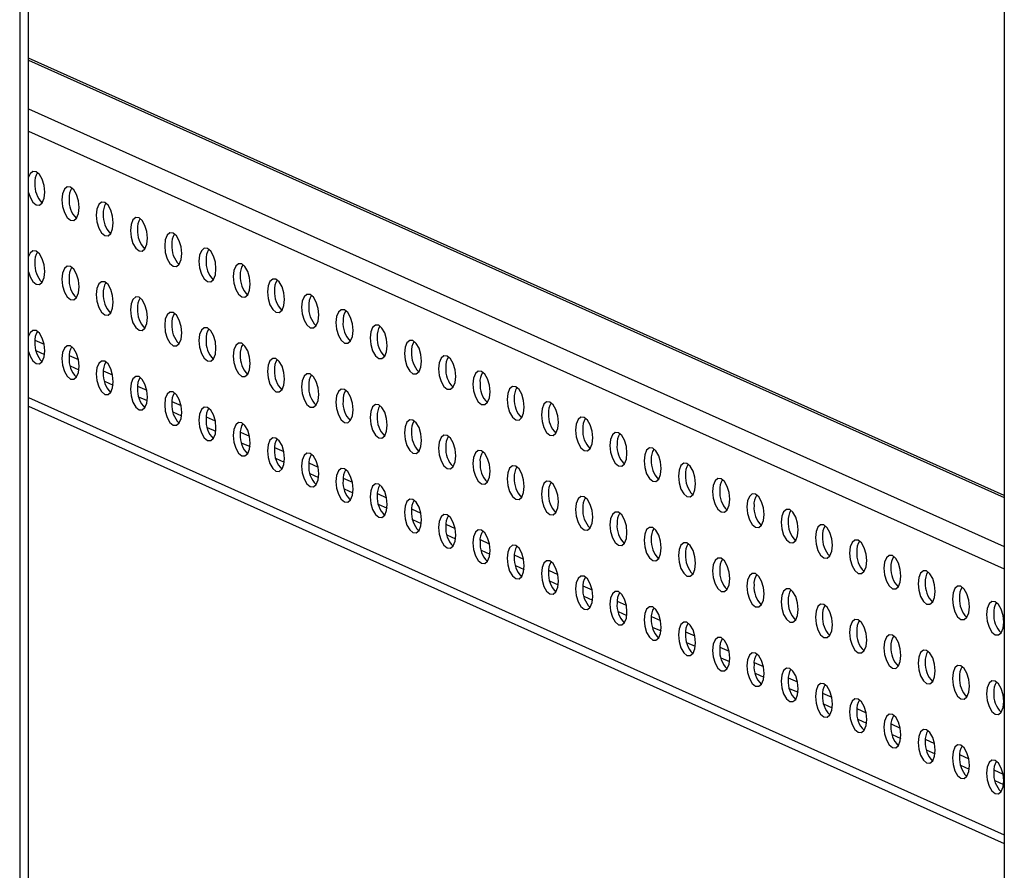
# Model space of a CAD drawing. Units: millimetres. Extents: x -219 to 8181, y 38 to 5978.
# Drawn here: x 7173 to 7318, y 5181 to 5306 of the extents above; entities that cross this region are included whole.
import ezdxf

# ---------------------------------------------------------------- set-up
doc = ezdxf.new("R2010")
doc.units = ezdxf.units.MM
doc.header["$LTSCALE"] = 5

msp = doc.modelspace()

# ---------------------------------------------------------------- linework, layer by layer
at = {"color": 7, "linetype": 'Continuous', "lineweight": 25}
for p, q in [((7318.03, 5376.61), (7318.01, 3527.17)), ((7174.7, 3616.71), (7174.71, 5355.2)), ((7318.03, 5235.93), (7174.71, 5300.17)), ((7174.71, 5249.07), (7318.03, 5184.83))]:
    msp.add_line(p, q, dxfattribs=at)
at = {"color": 8, "linetype": 'Continuous', "lineweight": 25}
for p, q in [((7173.4, 5355), (7173.39, 3616.12)), ((7174.71, 5299.88), (7318.03, 5235.64)), ((7174.71, 5292.72), (7318.03, 5228.47)), ((7174.71, 5289.43), (7318.03, 5225.19)), ((7175.62, 5258.77), (7176.98, 5258.16)), ((7175.76, 5257.22), (7177.05, 5256.64)), ((7180.65, 5256.52), (7182.01, 5255.91)), ((7180.8, 5254.96), (7182.08, 5254.39)), ((7185.68, 5254.26), (7187.04, 5253.65)), ((7185.83, 5252.71), (7187.11, 5252.13)), ((7190.71, 5252.01), (7192.07, 5251.4)), ((7174.71, 5250.35), (7318.03, 5186.11)), ((7190.86, 5250.45), (7192.14, 5249.87)), ((7195.75, 5249.75), (7197.1, 5249.14)), ((7195.89, 5248.2), (7197.17, 5247.62)), ((7200.78, 5247.5), (7202.13, 5246.89)), ((7200.92, 5245.94), (7202.2, 5245.36)), ((7205.81, 5245.24), (7207.16, 5244.63)), ((7205.95, 5243.69), (7207.23, 5243.11)), ((7210.84, 5242.99), (7212.2, 5242.38)), ((7210.98, 5241.43), (7212.26, 5240.85)), ((7215.87, 5240.73), (7217.23, 5240.12)), ((7216.01, 5239.18), (7217.3, 5238.6)), ((7220.9, 5238.48), (7222.26, 5237.87)), ((7221.04, 5236.92), (7222.33, 5236.34)), ((7225.93, 5236.22), (7227.29, 5235.61)), ((7226.07, 5234.66), (7227.36, 5234.09)), ((7230.96, 5233.97), (7232.32, 5233.36)), ((7231.1, 5232.41), (7232.39, 5231.83)), ((7235.99, 5231.71), (7237.35, 5231.1)), ((7236.13, 5230.15), (7237.42, 5229.58)), ((7241.02, 5229.46), (7242.38, 5228.85)), ((7241.16, 5227.9), (7242.45, 5227.32)), ((7246.05, 5227.2), (7247.41, 5226.59)), ((7246.2, 5225.64), (7247.48, 5225.07)), ((7251.08, 5224.95), (7252.44, 5224.34)), ((7251.23, 5223.39), (7252.51, 5222.81)), ((7256.12, 5222.69), (7257.47, 5222.08)), ((7256.26, 5221.13), (7257.54, 5220.56)), ((7261.15, 5220.44), (7262.5, 5219.83)), ((7261.29, 5218.88), (7262.57, 5218.3)), ((7266.18, 5218.18), (7267.53, 5217.57)), ((7266.32, 5216.62), (7267.6, 5216.05)), ((7271.21, 5215.93), (7272.56, 5215.32)), ((7271.35, 5214.37), (7272.63, 5213.79)), ((7276.24, 5213.67), (7277.6, 5213.06)), ((7276.38, 5212.11), (7277.67, 5211.54)), ((7281.27, 5211.41), (7282.63, 5210.81)), ((7281.41, 5209.86), (7282.7, 5209.28)), ((7286.3, 5209.16), (7287.66, 5208.55)), ((7286.44, 5207.6), (7287.73, 5207.03)), ((7291.33, 5206.9), (7292.69, 5206.3)), ((7291.47, 5205.35), (7292.76, 5204.77)), ((7296.36, 5204.65), (7297.72, 5204.04)), ((7296.5, 5203.09), (7297.79, 5202.52)), ((7301.39, 5202.39), (7302.75, 5201.79)), ((7301.53, 5200.84), (7302.82, 5200.26)), ((7306.42, 5200.14), (7307.78, 5199.53)), ((7306.56, 5198.58), (7307.85, 5198.01)), ((7311.45, 5197.88), (7312.81, 5197.28)), ((7311.6, 5196.33), (7312.88, 5195.75)), ((7316.48, 5195.63), (7317.84, 5195.02)), ((7316.63, 5194.07), (7317.91, 5193.5))]:
    msp.add_line(p, q, dxfattribs=at)
at = {"color": 7, "linetype": 'Continuous', "lineweight": 25, "flags": 128}
for points in [[(7174.71, 5280.42), (7174.93, 5279.73), (7175.34, 5279.02), (7175.82, 5278.62), (7176.3, 5278.59), (7176.71, 5278.94), (7176.98, 5279.6), (7177.08, 5280.49), (7176.98, 5281.46), (7176.71, 5282.37), (7176.3, 5283.08), (7175.82, 5283.48), (7175.34, 5283.51), (7174.93, 5283.17), (7174.71, 5282.68)], [(7179.6, 5279.36), (7179.69, 5278.39), (7179.96, 5277.48), (7180.37, 5276.77), (7180.85, 5276.37), (7181.34, 5276.34), (7181.74, 5276.68), (7182.02, 5277.35), (7182.11, 5278.23), (7182.02, 5279.21), (7181.74, 5280.12), (7181.34, 5280.83), (7180.85, 5281.23), (7180.37, 5281.26), (7179.96, 5280.92), (7179.69, 5280.25), (7179.6, 5279.36)], [(7184.63, 5277.11), (7184.72, 5276.13), (7185, 5275.22), (7185.4, 5274.51), (7185.88, 5274.11), (7186.37, 5274.08), (7186.77, 5274.43), (7187.05, 5275.09), (7187.14, 5275.98), (7187.05, 5276.95), (7186.77, 5277.86), (7186.37, 5278.57), (7185.88, 5278.97), (7185.4, 5279), (7185, 5278.66), (7184.72, 5277.99), (7184.63, 5277.11)], [(7189.66, 5274.85), (7189.75, 5273.88), (7190.03, 5272.97), (7190.43, 5272.26), (7190.92, 5271.86), (7191.4, 5271.83), (7191.8, 5272.17), (7192.08, 5272.84), (7192.17, 5273.72), (7192.08, 5274.7), (7191.8, 5275.61), (7191.4, 5276.32), (7190.92, 5276.72), (7190.43, 5276.75), (7190.03, 5276.41), (7189.75, 5275.74), (7189.66, 5274.85)], [(7194.69, 5272.6), (7194.78, 5271.62), (7195.06, 5270.71), (7195.46, 5270), (7195.95, 5269.6), (7196.43, 5269.57), (7196.84, 5269.92), (7197.11, 5270.58), (7197.2, 5271.47), (7197.11, 5272.44), (7196.84, 5273.35), (7196.43, 5274.06), (7195.95, 5274.46), (7195.46, 5274.49), (7195.06, 5274.15), (7194.78, 5273.48), (7194.69, 5272.6)], [(7174.71, 5268.76), (7174.93, 5268.07), (7175.34, 5267.36), (7175.82, 5266.96), (7176.3, 5266.93), (7176.71, 5267.27), (7176.98, 5267.94), (7177.08, 5268.83), (7176.98, 5269.8), (7176.71, 5270.71), (7176.3, 5271.42), (7175.82, 5271.82), (7175.34, 5271.85), (7174.93, 5271.51), (7174.71, 5271.02)], [(7199.72, 5270.34), (7199.81, 5269.37), (7200.09, 5268.46), (7200.5, 5267.75), (7200.98, 5267.35), (7201.46, 5267.32), (7201.87, 5267.66), (7202.14, 5268.33), (7202.23, 5269.21), (7202.14, 5270.19), (7201.87, 5271.1), (7201.46, 5271.81), (7200.98, 5272.21), (7200.5, 5272.24), (7200.09, 5271.89), (7199.81, 5271.23), (7199.72, 5270.34)], [(7179.6, 5267.7), (7179.69, 5266.73), (7179.96, 5265.82), (7180.37, 5265.11), (7180.85, 5264.71), (7181.34, 5264.68), (7181.74, 5265.02), (7182.02, 5265.69), (7182.11, 5266.57), (7182.02, 5267.55), (7181.74, 5268.46), (7181.34, 5269.17), (7180.85, 5269.57), (7180.37, 5269.6), (7179.96, 5269.25), (7179.69, 5268.59), (7179.6, 5267.7)], [(7204.75, 5268.09), (7204.85, 5267.11), (7205.12, 5266.2), (7205.53, 5265.49), (7206.01, 5265.09), (7206.49, 5265.06), (7206.9, 5265.41), (7207.17, 5266.07), (7207.27, 5266.96), (7207.17, 5267.93), (7206.9, 5268.84), (7206.49, 5269.55), (7206.01, 5269.95), (7205.53, 5269.98), (7205.12, 5269.64), (7204.85, 5268.97), (7204.75, 5268.09)], [(7209.78, 5265.83), (7209.88, 5264.86), (7210.15, 5263.95), (7210.56, 5263.24), (7211.04, 5262.84), (7211.52, 5262.81), (7211.93, 5263.15), (7212.2, 5263.82), (7212.3, 5264.7), (7212.2, 5265.68), (7211.93, 5266.59), (7211.52, 5267.3), (7211.04, 5267.7), (7210.56, 5267.73), (7210.15, 5267.38), (7209.88, 5266.72), (7209.78, 5265.83)], [(7184.63, 5265.44), (7184.72, 5264.47), (7185, 5263.56), (7185.4, 5262.85), (7185.88, 5262.45), (7186.37, 5262.42), (7186.77, 5262.76), (7187.05, 5263.43), (7187.14, 5264.32), (7187.05, 5265.29), (7186.77, 5266.2), (7186.37, 5266.91), (7185.88, 5267.31), (7185.4, 5267.34), (7185, 5267), (7184.72, 5266.33), (7184.63, 5265.44)], [(7189.66, 5263.19), (7189.75, 5262.22), (7190.03, 5261.31), (7190.43, 5260.6), (7190.92, 5260.2), (7191.4, 5260.17), (7191.8, 5260.51), (7192.08, 5261.18), (7192.17, 5262.06), (7192.08, 5263.03), (7191.8, 5263.95), (7191.4, 5264.65), (7190.92, 5265.06), (7190.43, 5265.09), (7190.03, 5264.74), (7189.75, 5264.08), (7189.66, 5263.19)], [(7214.81, 5263.58), (7214.91, 5262.6), (7215.18, 5261.69), (7215.59, 5260.98), (7216.07, 5260.58), (7216.55, 5260.55), (7216.96, 5260.9), (7217.23, 5261.56), (7217.33, 5262.45), (7217.23, 5263.42), (7216.96, 5264.33), (7216.55, 5265.04), (7216.07, 5265.44), (7215.59, 5265.47), (7215.18, 5265.13), (7214.91, 5264.46), (7214.81, 5263.58)], [(7219.84, 5261.32), (7219.94, 5260.35), (7220.21, 5259.44), (7220.62, 5258.73), (7221.1, 5258.33), (7221.58, 5258.3), (7221.99, 5258.64), (7222.26, 5259.31), (7222.36, 5260.19), (7222.26, 5261.17), (7221.99, 5262.08), (7221.58, 5262.79), (7221.1, 5263.19), (7220.62, 5263.22), (7220.21, 5262.87), (7219.94, 5262.21), (7219.84, 5261.32)], [(7194.69, 5260.93), (7194.78, 5259.96), (7195.06, 5259.05), (7195.46, 5258.34), (7195.95, 5257.94), (7196.43, 5257.91), (7196.84, 5258.25), (7197.11, 5258.92), (7197.2, 5259.81), (7197.11, 5260.78), (7196.84, 5261.69), (7196.43, 5262.4), (7195.95, 5262.8), (7195.46, 5262.83), (7195.06, 5262.49), (7194.78, 5261.82), (7194.69, 5260.93)], [(7199.72, 5258.68), (7199.81, 5257.71), (7200.09, 5256.8), (7200.5, 5256.09), (7200.98, 5255.69), (7201.46, 5255.66), (7201.87, 5256), (7202.14, 5256.67), (7202.23, 5257.55), (7202.14, 5258.52), (7201.87, 5259.44), (7201.46, 5260.14), (7200.98, 5260.55), (7200.5, 5260.58), (7200.09, 5260.23), (7199.81, 5259.57), (7199.72, 5258.68)], [(7224.87, 5259.07), (7224.97, 5258.09), (7225.24, 5257.18), (7225.65, 5256.47), (7226.13, 5256.07), (7226.61, 5256.04), (7227.02, 5256.39), (7227.29, 5257.05), (7227.39, 5257.94), (7227.29, 5258.91), (7227.02, 5259.82), (7226.61, 5260.53), (7226.13, 5260.93), (7225.65, 5260.96), (7225.24, 5260.62), (7224.97, 5259.95), (7224.87, 5259.07)], [(7174.71, 5257.1), (7174.93, 5256.41), (7175.34, 5255.7), (7175.82, 5255.3), (7176.3, 5255.27), (7176.71, 5255.61), (7176.98, 5256.28), (7177.08, 5257.17), (7176.98, 5258.14), (7176.71, 5259.05), (7176.3, 5259.76), (7175.82, 5260.16), (7175.34, 5260.19), (7174.93, 5259.85), (7174.71, 5259.36)], [(7179.6, 5256.04), (7179.69, 5255.06), (7179.96, 5254.15), (7180.37, 5253.44), (7180.85, 5253.04), (7181.34, 5253.01), (7181.74, 5253.36), (7182.02, 5254.02), (7182.11, 5254.91), (7182.02, 5255.88), (7181.74, 5256.79), (7181.34, 5257.5), (7180.85, 5257.9), (7180.37, 5257.93), (7179.96, 5257.59), (7179.69, 5256.92), (7179.6, 5256.04)], [(7204.75, 5256.42), (7204.85, 5255.45), (7205.12, 5254.54), (7205.53, 5253.83), (7206.01, 5253.43), (7206.49, 5253.4), (7206.9, 5253.74), (7207.17, 5254.41), (7207.27, 5255.3), (7207.17, 5256.27), (7206.9, 5257.18), (7206.49, 5257.89), (7206.01, 5258.29), (7205.53, 5258.32), (7205.12, 5257.98), (7204.85, 5257.31), (7204.75, 5256.42)], [(7229.9, 5256.81), (7230, 5255.84), (7230.27, 5254.93), (7230.68, 5254.22), (7231.16, 5253.82), (7231.64, 5253.79), (7232.05, 5254.13), (7232.32, 5254.8), (7232.42, 5255.68), (7232.32, 5256.66), (7232.05, 5257.57), (7231.64, 5258.28), (7231.16, 5258.68), (7230.68, 5258.71), (7230.27, 5258.36), (7230, 5257.7), (7229.9, 5256.81)], [(7209.78, 5254.17), (7209.88, 5253.2), (7210.15, 5252.29), (7210.56, 5251.58), (7211.04, 5251.18), (7211.52, 5251.15), (7211.93, 5251.49), (7212.2, 5252.15), (7212.3, 5253.04), (7212.2, 5254.01), (7211.93, 5254.92), (7211.52, 5255.63), (7211.04, 5256.04), (7210.56, 5256.07), (7210.15, 5255.72), (7209.88, 5255.06), (7209.78, 5254.17)], [(7234.93, 5254.56), (7235.03, 5253.58), (7235.3, 5252.67), (7235.71, 5251.96), (7236.19, 5251.56), (7236.67, 5251.53), (7237.08, 5251.88), (7237.35, 5252.54), (7237.45, 5253.43), (7237.35, 5254.4), (7237.08, 5255.31), (7236.67, 5256.02), (7236.19, 5256.42), (7235.71, 5256.45), (7235.3, 5256.11), (7235.03, 5255.44), (7234.93, 5254.56)], [(7184.63, 5253.78), (7184.72, 5252.81), (7185, 5251.9), (7185.4, 5251.19), (7185.88, 5250.79), (7186.37, 5250.76), (7186.77, 5251.1), (7187.05, 5251.77), (7187.14, 5252.65), (7187.05, 5253.63), (7186.77, 5254.54), (7186.37, 5255.25), (7185.88, 5255.65), (7185.4, 5255.68), (7185, 5255.34), (7184.72, 5254.67), (7184.63, 5253.78)], [(7189.66, 5251.53), (7189.75, 5250.55), (7190.03, 5249.64), (7190.43, 5248.93), (7190.92, 5248.53), (7191.4, 5248.5), (7191.8, 5248.85), (7192.08, 5249.51), (7192.17, 5250.4), (7192.08, 5251.37), (7191.8, 5252.28), (7191.4, 5252.99), (7190.92, 5253.39), (7190.43, 5253.42), (7190.03, 5253.08), (7189.75, 5252.41), (7189.66, 5251.53)], [(7214.81, 5251.91), (7214.91, 5250.94), (7215.18, 5250.03), (7215.59, 5249.32), (7216.07, 5248.92), (7216.55, 5248.89), (7216.96, 5249.23), (7217.23, 5249.9), (7217.33, 5250.79), (7217.23, 5251.76), (7216.96, 5252.67), (7216.55, 5253.38), (7216.07, 5253.78), (7215.59, 5253.81), (7215.18, 5253.47), (7214.91, 5252.8), (7214.81, 5251.91)], [(7239.97, 5252.3), (7240.06, 5251.33), (7240.33, 5250.42), (7240.74, 5249.71), (7241.22, 5249.31), (7241.7, 5249.28), (7242.11, 5249.62), (7242.39, 5250.29), (7242.48, 5251.17), (7242.39, 5252.15), (7242.11, 5253.06), (7241.7, 5253.77), (7241.22, 5254.17), (7240.74, 5254.2), (7240.33, 5253.85), (7240.06, 5253.19), (7239.97, 5252.3)], [(7245, 5250.05), (7245.09, 5249.07), (7245.36, 5248.16), (7245.77, 5247.45), (7246.25, 5247.05), (7246.74, 5247.02), (7247.14, 5247.37), (7247.42, 5248.03), (7247.51, 5248.92), (7247.42, 5249.89), (7247.14, 5250.8), (7246.74, 5251.51), (7246.25, 5251.91), (7245.77, 5251.94), (7245.36, 5251.6), (7245.09, 5250.93), (7245, 5250.05)], [(7194.69, 5249.27), (7194.78, 5248.3), (7195.06, 5247.39), (7195.46, 5246.68), (7195.95, 5246.28), (7196.43, 5246.25), (7196.84, 5246.59), (7197.11, 5247.26), (7197.2, 5248.14), (7197.11, 5249.12), (7196.84, 5250.03), (7196.43, 5250.74), (7195.95, 5251.14), (7195.46, 5251.17), (7195.06, 5250.83), (7194.78, 5250.16), (7194.69, 5249.27)], [(7219.84, 5249.66), (7219.94, 5248.69), (7220.21, 5247.78), (7220.62, 5247.07), (7221.1, 5246.67), (7221.58, 5246.63), (7221.99, 5246.98), (7222.26, 5247.64), (7222.36, 5248.53), (7222.26, 5249.5), (7221.99, 5250.41), (7221.58, 5251.12), (7221.1, 5251.52), (7220.62, 5251.56), (7220.21, 5251.21), (7219.94, 5250.55), (7219.84, 5249.66)], [(7199.72, 5247.02), (7199.81, 5246.04), (7200.09, 5245.13), (7200.5, 5244.42), (7200.98, 5244.02), (7201.46, 5243.99), (7201.87, 5244.34), (7202.14, 5245), (7202.23, 5245.89), (7202.14, 5246.86), (7201.87, 5247.77), (7201.46, 5248.48), (7200.98, 5248.88), (7200.5, 5248.91), (7200.09, 5248.57), (7199.81, 5247.9), (7199.72, 5247.02)], [(7224.87, 5247.4), (7224.97, 5246.43), (7225.24, 5245.52), (7225.65, 5244.81), (7226.13, 5244.41), (7226.61, 5244.38), (7227.02, 5244.72), (7227.29, 5245.39), (7227.39, 5246.28), (7227.29, 5247.25), (7227.02, 5248.16), (7226.61, 5248.87), (7226.13, 5249.27), (7225.65, 5249.3), (7225.24, 5248.96), (7224.97, 5248.29), (7224.87, 5247.4)], [(7250.03, 5247.79), (7250.12, 5246.82), (7250.4, 5245.91), (7250.8, 5245.2), (7251.28, 5244.8), (7251.77, 5244.77), (7252.17, 5245.11), (7252.45, 5245.78), (7252.54, 5246.66), (7252.45, 5247.64), (7252.17, 5248.55), (7251.77, 5249.26), (7251.28, 5249.66), (7250.8, 5249.69), (7250.4, 5249.34), (7250.12, 5248.68), (7250.03, 5247.79)], [(7255.06, 5245.54), (7255.15, 5244.56), (7255.43, 5243.65), (7255.83, 5242.94), (7256.32, 5242.54), (7256.8, 5242.51), (7257.2, 5242.86), (7257.48, 5243.52), (7257.57, 5244.41), (7257.48, 5245.38), (7257.2, 5246.29), (7256.8, 5247), (7256.32, 5247.4), (7255.83, 5247.43), (7255.43, 5247.09), (7255.15, 5246.42), (7255.06, 5245.54)], [(7204.75, 5244.76), (7204.85, 5243.79), (7205.12, 5242.88), (7205.53, 5242.17), (7206.01, 5241.77), (7206.49, 5241.74), (7206.9, 5242.08), (7207.17, 5242.75), (7207.27, 5243.63), (7207.17, 5244.61), (7206.9, 5245.52), (7206.49, 5246.23), (7206.01, 5246.63), (7205.53, 5246.66), (7205.12, 5246.31), (7204.85, 5245.65), (7204.75, 5244.76)], [(7229.9, 5245.15), (7230, 5244.18), (7230.27, 5243.27), (7230.68, 5242.56), (7231.16, 5242.16), (7231.64, 5242.12), (7232.05, 5242.47), (7232.32, 5243.13), (7232.42, 5244.02), (7232.32, 5244.99), (7232.05, 5245.9), (7231.64, 5246.61), (7231.16, 5247.01), (7230.68, 5247.05), (7230.27, 5246.7), (7230, 5246.04), (7229.9, 5245.15)], [(7209.78, 5242.51), (7209.88, 5241.53), (7210.15, 5240.62), (7210.56, 5239.91), (7211.04, 5239.51), (7211.52, 5239.48), (7211.93, 5239.83), (7212.2, 5240.49), (7212.3, 5241.38), (7212.2, 5242.35), (7211.93, 5243.26), (7211.52, 5243.97), (7211.04, 5244.37), (7210.56, 5244.4), (7210.15, 5244.06), (7209.88, 5243.39), (7209.78, 5242.51)], [(7234.93, 5242.89), (7235.03, 5241.92), (7235.3, 5241.01), (7235.71, 5240.3), (7236.19, 5239.9), (7236.67, 5239.87), (7237.08, 5240.21), (7237.35, 5240.88), (7237.45, 5241.77), (7237.35, 5242.74), (7237.08, 5243.65), (7236.67, 5244.36), (7236.19, 5244.76), (7235.71, 5244.79), (7235.3, 5244.45), (7235.03, 5243.78), (7234.93, 5242.89)], [(7260.09, 5243.28), (7260.18, 5242.31), (7260.46, 5241.4), (7260.87, 5240.69), (7261.35, 5240.29), (7261.83, 5240.26), (7262.24, 5240.6), (7262.51, 5241.27), (7262.6, 5242.15), (7262.51, 5243.13), (7262.24, 5244.04), (7261.83, 5244.75), (7261.35, 5245.15), (7260.87, 5245.18), (7260.46, 5244.83), (7260.18, 5244.17), (7260.09, 5243.28)], [(7265.12, 5241.03), (7265.22, 5240.05), (7265.49, 5239.14), (7265.9, 5238.43), (7266.38, 5238.03), (7266.86, 5238), (7267.27, 5238.34), (7267.54, 5239.01), (7267.63, 5239.9), (7267.54, 5240.87), (7267.27, 5241.78), (7266.86, 5242.49), (7266.38, 5242.89), (7265.9, 5242.92), (7265.49, 5242.58), (7265.22, 5241.91), (7265.12, 5241.03)], [(7214.81, 5240.25), (7214.91, 5239.28), (7215.18, 5238.37), (7215.59, 5237.66), (7216.07, 5237.26), (7216.55, 5237.23), (7216.96, 5237.57), (7217.23, 5238.24), (7217.33, 5239.12), (7217.23, 5240.1), (7216.96, 5241.01), (7216.55, 5241.72), (7216.07, 5242.12), (7215.59, 5242.15), (7215.18, 5241.8), (7214.91, 5241.14), (7214.81, 5240.25)], [(7239.97, 5240.64), (7240.06, 5239.67), (7240.33, 5238.76), (7240.74, 5238.05), (7241.22, 5237.65), (7241.7, 5237.61), (7242.11, 5237.96), (7242.39, 5238.62), (7242.48, 5239.51), (7242.39, 5240.48), (7242.11, 5241.39), (7241.7, 5242.1), (7241.22, 5242.5), (7240.74, 5242.54), (7240.33, 5242.19), (7240.06, 5241.53), (7239.97, 5240.64)], [(7245, 5238.38), (7245.09, 5237.41), (7245.36, 5236.5), (7245.77, 5235.79), (7246.25, 5235.39), (7246.74, 5235.36), (7247.14, 5235.7), (7247.42, 5236.37), (7247.51, 5237.26), (7247.42, 5238.23), (7247.14, 5239.14), (7246.74, 5239.85), (7246.25, 5240.25), (7245.77, 5240.28), (7245.36, 5239.94), (7245.09, 5239.27), (7245, 5238.38)], [(7270.15, 5238.77), (7270.25, 5237.8), (7270.52, 5236.89), (7270.93, 5236.18), (7271.41, 5235.78), (7271.89, 5235.75), (7272.3, 5236.09), (7272.57, 5236.76), (7272.67, 5237.64), (7272.57, 5238.62), (7272.3, 5239.53), (7271.89, 5240.24), (7271.41, 5240.64), (7270.93, 5240.67), (7270.52, 5240.32), (7270.25, 5239.66), (7270.15, 5238.77)], [(7219.84, 5238), (7219.94, 5237.02), (7220.21, 5236.11), (7220.62, 5235.4), (7221.1, 5235), (7221.58, 5234.97), (7221.99, 5235.32), (7222.26, 5235.98), (7222.36, 5236.87), (7222.26, 5237.84), (7221.99, 5238.75), (7221.58, 5239.46), (7221.1, 5239.86), (7220.62, 5239.89), (7220.21, 5239.55), (7219.94, 5238.88), (7219.84, 5238)], [(7224.87, 5235.74), (7224.97, 5234.77), (7225.24, 5233.86), (7225.65, 5233.15), (7226.13, 5232.75), (7226.61, 5232.72), (7227.02, 5233.06), (7227.29, 5233.73), (7227.39, 5234.61), (7227.29, 5235.59), (7227.02, 5236.5), (7226.61, 5237.21), (7226.13, 5237.61), (7225.65, 5237.64), (7225.24, 5237.29), (7224.97, 5236.63), (7224.87, 5235.74)], [(7250.03, 5236.13), (7250.12, 5235.16), (7250.4, 5234.25), (7250.8, 5233.54), (7251.28, 5233.13), (7251.77, 5233.1), (7252.17, 5233.45), (7252.45, 5234.11), (7252.54, 5235), (7252.45, 5235.97), (7252.17, 5236.88), (7251.77, 5237.59), (7251.28, 5237.99), (7250.8, 5238.02), (7250.4, 5237.68), (7250.12, 5237.02), (7250.03, 5236.13)], [(7275.18, 5236.52), (7275.28, 5235.54), (7275.55, 5234.63), (7275.96, 5233.92), (7276.44, 5233.52), (7276.92, 5233.49), (7277.33, 5233.83), (7277.6, 5234.5), (7277.7, 5235.39), (7277.6, 5236.36), (7277.33, 5237.27), (7276.92, 5237.98), (7276.44, 5238.38), (7275.96, 5238.41), (7275.55, 5238.07), (7275.28, 5237.4), (7275.18, 5236.52)], [(7255.06, 5233.87), (7255.15, 5232.9), (7255.43, 5231.99), (7255.83, 5231.28), (7256.32, 5230.88), (7256.8, 5230.85), (7257.2, 5231.19), (7257.48, 5231.86), (7257.57, 5232.75), (7257.48, 5233.72), (7257.2, 5234.63), (7256.8, 5235.34), (7256.32, 5235.74), (7255.83, 5235.77), (7255.43, 5235.43), (7255.15, 5234.76), (7255.06, 5233.87)], [(7280.21, 5234.26), (7280.31, 5233.29), (7280.58, 5232.38), (7280.99, 5231.67), (7281.47, 5231.27), (7281.95, 5231.24), (7282.36, 5231.58), (7282.63, 5232.25), (7282.73, 5233.13), (7282.63, 5234.11), (7282.36, 5235.02), (7281.95, 5235.73), (7281.47, 5236.13), (7280.99, 5236.16), (7280.58, 5235.81), (7280.31, 5235.15), (7280.21, 5234.26)], [(7229.9, 5233.49), (7230, 5232.51), (7230.27, 5231.6), (7230.68, 5230.89), (7231.16, 5230.49), (7231.64, 5230.46), (7232.05, 5230.81), (7232.32, 5231.47), (7232.42, 5232.36), (7232.32, 5233.33), (7232.05, 5234.24), (7231.64, 5234.95), (7231.16, 5235.35), (7230.68, 5235.38), (7230.27, 5235.04), (7230, 5234.37), (7229.9, 5233.49)], [(7234.93, 5231.23), (7235.03, 5230.26), (7235.3, 5229.35), (7235.71, 5228.64), (7236.19, 5228.24), (7236.67, 5228.21), (7237.08, 5228.55), (7237.35, 5229.22), (7237.45, 5230.1), (7237.35, 5231.08), (7237.08, 5231.99), (7236.67, 5232.7), (7236.19, 5233.1), (7235.71, 5233.13), (7235.3, 5232.78), (7235.03, 5232.12), (7234.93, 5231.23)], [(7260.09, 5231.62), (7260.18, 5230.65), (7260.46, 5229.73), (7260.87, 5229.03), (7261.35, 5228.62), (7261.83, 5228.59), (7262.24, 5228.94), (7262.51, 5229.6), (7262.6, 5230.49), (7262.51, 5231.46), (7262.24, 5232.37), (7261.83, 5233.08), (7261.35, 5233.48), (7260.87, 5233.51), (7260.46, 5233.17), (7260.18, 5232.5), (7260.09, 5231.62)], [(7285.24, 5232), (7285.34, 5231.03), (7285.61, 5230.12), (7286.02, 5229.41), (7286.5, 5229.01), (7286.98, 5228.98), (7287.39, 5229.32), (7287.66, 5229.99), (7287.76, 5230.88), (7287.66, 5231.85), (7287.39, 5232.76), (7286.98, 5233.47), (7286.5, 5233.87), (7286.02, 5233.9), (7285.61, 5233.56), (7285.34, 5232.89), (7285.24, 5232)], [(7290.27, 5229.75), (7290.37, 5228.78), (7290.64, 5227.87), (7291.05, 5227.16), (7291.53, 5226.76), (7292.01, 5226.73), (7292.42, 5227.07), (7292.69, 5227.74), (7292.79, 5228.62), (7292.69, 5229.59), (7292.42, 5230.51), (7292.01, 5231.21), (7291.53, 5231.62), (7291.05, 5231.65), (7290.64, 5231.3), (7290.37, 5230.64), (7290.27, 5229.75)], [(7239.97, 5228.98), (7240.06, 5228), (7240.33, 5227.09), (7240.74, 5226.38), (7241.22, 5225.98), (7241.7, 5225.95), (7242.11, 5226.3), (7242.39, 5226.96), (7242.48, 5227.85), (7242.39, 5228.82), (7242.11, 5229.73), (7241.7, 5230.44), (7241.22, 5230.84), (7240.74, 5230.87), (7240.33, 5230.53), (7240.06, 5229.86), (7239.97, 5228.98)], [(7265.12, 5229.36), (7265.22, 5228.39), (7265.49, 5227.48), (7265.9, 5226.77), (7266.38, 5226.37), (7266.86, 5226.34), (7267.27, 5226.68), (7267.54, 5227.35), (7267.63, 5228.24), (7267.54, 5229.21), (7267.27, 5230.12), (7266.86, 5230.83), (7266.38, 5231.23), (7265.9, 5231.26), (7265.49, 5230.92), (7265.22, 5230.25), (7265.12, 5229.36)], [(7245, 5226.72), (7245.09, 5225.75), (7245.36, 5224.84), (7245.77, 5224.13), (7246.25, 5223.73), (7246.74, 5223.7), (7247.14, 5224.04), (7247.42, 5224.71), (7247.51, 5225.59), (7247.42, 5226.57), (7247.14, 5227.48), (7246.74, 5228.19), (7246.25, 5228.59), (7245.77, 5228.62), (7245.36, 5228.27), (7245.09, 5227.61), (7245, 5226.72)], [(7270.15, 5227.11), (7270.25, 5226.14), (7270.52, 5225.22), (7270.93, 5224.51), (7271.41, 5224.11), (7271.89, 5224.08), (7272.3, 5224.43), (7272.57, 5225.09), (7272.67, 5225.98), (7272.57, 5226.95), (7272.3, 5227.86), (7271.89, 5228.57), (7271.41, 5228.97), (7270.93, 5229), (7270.52, 5228.66), (7270.25, 5227.99), (7270.15, 5227.11)], [(7295.3, 5227.49), (7295.4, 5226.52), (7295.67, 5225.61), (7296.08, 5224.9), (7296.56, 5224.5), (7297.04, 5224.47), (7297.45, 5224.81), (7297.72, 5225.48), (7297.82, 5226.37), (7297.72, 5227.34), (7297.45, 5228.25), (7297.04, 5228.96), (7296.56, 5229.36), (7296.08, 5229.39), (7295.67, 5229.05), (7295.4, 5228.38), (7295.3, 5227.49)], [(7300.33, 5225.24), (7300.43, 5224.27), (7300.7, 5223.36), (7301.11, 5222.65), (7301.59, 5222.25), (7302.07, 5222.22), (7302.48, 5222.56), (7302.75, 5223.23), (7302.85, 5224.11), (7302.75, 5225.08), (7302.48, 5226), (7302.07, 5226.7), (7301.59, 5227.11), (7301.11, 5227.14), (7300.7, 5226.79), (7300.43, 5226.13), (7300.33, 5225.24)], [(7250.03, 5224.47), (7250.12, 5223.49), (7250.4, 5222.58), (7250.8, 5221.87), (7251.28, 5221.47), (7251.77, 5221.44), (7252.17, 5221.79), (7252.45, 5222.45), (7252.54, 5223.34), (7252.45, 5224.31), (7252.17, 5225.22), (7251.77, 5225.93), (7251.28, 5226.33), (7250.8, 5226.36), (7250.4, 5226.02), (7250.12, 5225.35), (7250.03, 5224.47)], [(7275.18, 5224.85), (7275.28, 5223.88), (7275.55, 5222.97), (7275.96, 5222.26), (7276.44, 5221.86), (7276.92, 5221.83), (7277.33, 5222.17), (7277.6, 5222.84), (7277.7, 5223.73), (7277.6, 5224.7), (7277.33, 5225.61), (7276.92, 5226.32), (7276.44, 5226.72), (7275.96, 5226.75), (7275.55, 5226.41), (7275.28, 5225.74), (7275.18, 5224.85)], [(7280.21, 5222.6), (7280.31, 5221.62), (7280.58, 5220.71), (7280.99, 5220), (7281.47, 5219.6), (7281.95, 5219.57), (7282.36, 5219.92), (7282.63, 5220.58), (7282.73, 5221.47), (7282.63, 5222.44), (7282.36, 5223.35), (7281.95, 5224.06), (7281.47, 5224.46), (7280.99, 5224.49), (7280.58, 5224.15), (7280.31, 5223.48), (7280.21, 5222.6)], [(7305.37, 5222.98), (7305.46, 5222.01), (7305.73, 5221.1), (7306.14, 5220.39), (7306.62, 5219.99), (7307.1, 5219.96), (7307.51, 5220.3), (7307.79, 5220.97), (7307.88, 5221.86), (7307.79, 5222.83), (7307.51, 5223.74), (7307.1, 5224.45), (7306.62, 5224.85), (7306.14, 5224.88), (7305.73, 5224.54), (7305.46, 5223.87), (7305.37, 5222.98)], [(7255.06, 5222.21), (7255.15, 5221.24), (7255.43, 5220.33), (7255.83, 5219.62), (7256.32, 5219.22), (7256.8, 5219.19), (7257.2, 5219.53), (7257.48, 5220.2), (7257.57, 5221.08), (7257.48, 5222.06), (7257.2, 5222.97), (7256.8, 5223.68), (7256.32, 5224.08), (7255.83, 5224.11), (7255.43, 5223.76), (7255.15, 5223.1), (7255.06, 5222.21)], [(7260.09, 5219.96), (7260.18, 5218.98), (7260.46, 5218.07), (7260.87, 5217.36), (7261.35, 5216.96), (7261.83, 5216.93), (7262.24, 5217.28), (7262.51, 5217.94), (7262.6, 5218.83), (7262.51, 5219.8), (7262.24, 5220.71), (7261.83, 5221.42), (7261.35, 5221.82), (7260.87, 5221.85), (7260.46, 5221.51), (7260.18, 5220.84), (7260.09, 5219.96)], [(7285.24, 5220.34), (7285.34, 5219.37), (7285.61, 5218.46), (7286.02, 5217.75), (7286.5, 5217.35), (7286.98, 5217.32), (7287.39, 5217.66), (7287.66, 5218.33), (7287.76, 5219.21), (7287.66, 5220.19), (7287.39, 5221.1), (7286.98, 5221.81), (7286.5, 5222.21), (7286.02, 5222.24), (7285.61, 5221.9), (7285.34, 5221.23), (7285.24, 5220.34)], [(7310.4, 5220.73), (7310.49, 5219.76), (7310.76, 5218.85), (7311.17, 5218.14), (7311.65, 5217.74), (7312.14, 5217.71), (7312.54, 5218.05), (7312.82, 5218.71), (7312.91, 5219.6), (7312.82, 5220.57), (7312.54, 5221.48), (7312.14, 5222.19), (7311.65, 5222.6), (7311.17, 5222.63), (7310.76, 5222.28), (7310.49, 5221.62), (7310.4, 5220.73)], [(7290.27, 5218.09), (7290.37, 5217.11), (7290.64, 5216.2), (7291.05, 5215.49), (7291.53, 5215.09), (7292.01, 5215.06), (7292.42, 5215.41), (7292.69, 5216.07), (7292.79, 5216.96), (7292.69, 5217.93), (7292.42, 5218.84), (7292.01, 5219.55), (7291.53, 5219.95), (7291.05, 5219.98), (7290.64, 5219.64), (7290.37, 5218.97), (7290.27, 5218.09)], [(7315.43, 5218.47), (7315.52, 5217.5), (7315.8, 5216.59), (7316.2, 5215.88), (7316.68, 5215.48), (7317.17, 5215.45), (7317.57, 5215.79), (7317.85, 5216.46), (7317.94, 5217.35), (7317.85, 5218.32), (7317.57, 5219.23), (7317.17, 5219.94), (7316.68, 5220.34), (7316.2, 5220.37), (7315.8, 5220.03), (7315.52, 5219.36), (7315.43, 5218.47)], [(7265.12, 5217.7), (7265.22, 5216.73), (7265.49, 5215.82), (7265.9, 5215.11), (7266.38, 5214.71), (7266.86, 5214.68), (7267.27, 5215.02), (7267.54, 5215.69), (7267.63, 5216.57), (7267.54, 5217.55), (7267.27, 5218.46), (7266.86, 5219.17), (7266.38, 5219.57), (7265.9, 5219.6), (7265.49, 5219.25), (7265.22, 5218.59), (7265.12, 5217.7)], [(7270.15, 5215.45), (7270.25, 5214.47), (7270.52, 5213.56), (7270.93, 5212.85), (7271.41, 5212.45), (7271.89, 5212.42), (7272.3, 5212.76), (7272.57, 5213.43), (7272.67, 5214.32), (7272.57, 5215.29), (7272.3, 5216.2), (7271.89, 5216.91), (7271.41, 5217.31), (7270.93, 5217.34), (7270.52, 5217), (7270.25, 5216.33), (7270.15, 5215.45)], [(7295.3, 5215.83), (7295.4, 5214.86), (7295.67, 5213.95), (7296.08, 5213.24), (7296.56, 5212.84), (7297.04, 5212.81), (7297.45, 5213.15), (7297.72, 5213.82), (7297.82, 5214.7), (7297.72, 5215.68), (7297.45, 5216.59), (7297.04, 5217.3), (7296.56, 5217.7), (7296.08, 5217.73), (7295.67, 5217.39), (7295.4, 5216.72), (7295.3, 5215.83)], [(7300.33, 5213.58), (7300.43, 5212.6), (7300.7, 5211.69), (7301.11, 5210.98), (7301.59, 5210.58), (7302.07, 5210.55), (7302.48, 5210.9), (7302.75, 5211.56), (7302.85, 5212.45), (7302.75, 5213.42), (7302.48, 5214.33), (7302.07, 5215.04), (7301.59, 5215.44), (7301.11, 5215.47), (7300.7, 5215.13), (7300.43, 5214.46), (7300.33, 5213.58)], [(7275.18, 5213.19), (7275.28, 5212.22), (7275.55, 5211.31), (7275.96, 5210.6), (7276.44, 5210.2), (7276.92, 5210.17), (7277.33, 5210.51), (7277.6, 5211.18), (7277.7, 5212.06), (7277.6, 5213.04), (7277.33, 5213.95), (7276.92, 5214.66), (7276.44, 5215.06), (7275.96, 5215.09), (7275.55, 5214.74), (7275.28, 5214.08), (7275.18, 5213.19)], [(7280.21, 5210.94), (7280.31, 5209.96), (7280.58, 5209.05), (7280.99, 5208.34), (7281.47, 5207.94), (7281.95, 5207.91), (7282.36, 5208.25), (7282.63, 5208.92), (7282.73, 5209.81), (7282.63, 5210.78), (7282.36, 5211.69), (7281.95, 5212.4), (7281.47, 5212.8), (7280.99, 5212.83), (7280.58, 5212.49), (7280.31, 5211.82), (7280.21, 5210.94)], [(7305.37, 5211.32), (7305.46, 5210.35), (7305.73, 5209.44), (7306.14, 5208.73), (7306.62, 5208.33), (7307.1, 5208.3), (7307.51, 5208.64), (7307.79, 5209.31), (7307.88, 5210.19), (7307.79, 5211.17), (7307.51, 5212.08), (7307.1, 5212.79), (7306.62, 5213.19), (7306.14, 5213.22), (7305.73, 5212.87), (7305.46, 5212.21), (7305.37, 5211.32)], [(7285.24, 5208.68), (7285.34, 5207.71), (7285.61, 5206.8), (7286.02, 5206.09), (7286.5, 5205.69), (7286.98, 5205.66), (7287.39, 5206), (7287.66, 5206.67), (7287.76, 5207.55), (7287.66, 5208.53), (7287.39, 5209.44), (7286.98, 5210.15), (7286.5, 5210.55), (7286.02, 5210.58), (7285.61, 5210.23), (7285.34, 5209.57), (7285.24, 5208.68)], [(7310.4, 5209.07), (7310.49, 5208.09), (7310.76, 5207.18), (7311.17, 5206.47), (7311.65, 5206.07), (7312.14, 5206.04), (7312.54, 5206.39), (7312.82, 5207.05), (7312.91, 5207.94), (7312.82, 5208.91), (7312.54, 5209.82), (7312.14, 5210.53), (7311.65, 5210.93), (7311.17, 5210.96), (7310.76, 5210.62), (7310.49, 5209.95), (7310.4, 5209.07)], [(7290.27, 5206.42), (7290.37, 5205.45), (7290.64, 5204.54), (7291.05, 5203.83), (7291.53, 5203.43), (7292.01, 5203.4), (7292.42, 5203.74), (7292.69, 5204.41), (7292.79, 5205.3), (7292.69, 5206.27), (7292.42, 5207.18), (7292.01, 5207.89), (7291.53, 5208.29), (7291.05, 5208.32), (7290.64, 5207.98), (7290.37, 5207.31), (7290.27, 5206.42)], [(7315.43, 5206.81), (7315.52, 5205.84), (7315.8, 5204.93), (7316.2, 5204.22), (7316.68, 5203.82), (7317.17, 5203.79), (7317.57, 5204.13), (7317.85, 5204.8), (7317.94, 5205.68), (7317.85, 5206.66), (7317.57, 5207.57), (7317.17, 5208.28), (7316.68, 5208.68), (7316.2, 5208.71), (7315.8, 5208.36), (7315.52, 5207.7), (7315.43, 5206.81)], [(7295.3, 5204.17), (7295.4, 5203.2), (7295.67, 5202.29), (7296.08, 5201.58), (7296.56, 5201.18), (7297.04, 5201.15), (7297.45, 5201.49), (7297.72, 5202.16), (7297.82, 5203.04), (7297.72, 5204.01), (7297.45, 5204.93), (7297.04, 5205.63), (7296.56, 5206.04), (7296.08, 5206.07), (7295.67, 5205.72), (7295.4, 5205.06), (7295.3, 5204.17)], [(7300.33, 5201.91), (7300.43, 5200.94), (7300.7, 5200.03), (7301.11, 5199.32), (7301.59, 5198.92), (7302.07, 5198.89), (7302.48, 5199.23), (7302.75, 5199.9), (7302.85, 5200.79), (7302.75, 5201.76), (7302.48, 5202.67), (7302.07, 5203.38), (7301.59, 5203.78), (7301.11, 5203.81), (7300.7, 5203.47), (7300.43, 5202.8), (7300.33, 5201.91)], [(7305.37, 5199.66), (7305.46, 5198.69), (7305.73, 5197.78), (7306.14, 5197.07), (7306.62, 5196.67), (7307.1, 5196.64), (7307.51, 5196.98), (7307.79, 5197.64), (7307.88, 5198.53), (7307.79, 5199.5), (7307.51, 5200.41), (7307.1, 5201.12), (7306.62, 5201.53), (7306.14, 5201.56), (7305.73, 5201.21), (7305.46, 5200.55), (7305.37, 5199.66)], [(7310.4, 5197.4), (7310.49, 5196.43), (7310.76, 5195.52), (7311.17, 5194.81), (7311.65, 5194.41), (7312.14, 5194.38), (7312.54, 5194.72), (7312.82, 5195.39), (7312.91, 5196.28), (7312.82, 5197.25), (7312.54, 5198.16), (7312.14, 5198.87), (7311.65, 5199.27), (7311.17, 5199.3), (7310.76, 5198.96), (7310.49, 5198.29), (7310.4, 5197.4)], [(7315.43, 5195.15), (7315.52, 5194.18), (7315.8, 5193.27), (7316.2, 5192.56), (7316.68, 5192.16), (7317.17, 5192.12), (7317.57, 5192.47), (7317.85, 5193.13), (7317.94, 5194.02), (7317.85, 5194.99), (7317.57, 5195.9), (7317.17, 5196.61), (7316.68, 5197.02), (7316.2, 5197.05), (7315.8, 5196.7), (7315.52, 5196.04), (7315.43, 5195.15)]]:
    msp.add_lwpolyline(points, dxfattribs=at)
at = {"color": 7, "linetype": 'Continuous', "lineweight": 25}
for centre, radius, start, end in [((7178.11, 5282), 2.51, 146.7886, 185.0921), ((7179.33, 5281.51), 3.72, 175.9834, 224.7409), ((7183.14, 5279.74), 2.51, 146.7886, 185.0921), ((7184.36, 5279.26), 3.72, 175.9834, 224.7409), ((7188.17, 5277.49), 2.51, 146.7886, 185.0921), ((7189.39, 5277), 3.72, 175.9834, 224.7409), ((7193.2, 5275.23), 2.51, 146.7886, 185.0921), ((7194.42, 5274.75), 3.72, 175.9834, 224.7409), ((7198.23, 5272.98), 2.51, 146.7886, 185.0921), ((7199.45, 5272.49), 3.72, 175.9834, 224.7409), ((7203.27, 5270.72), 2.51, 146.7886, 185.0921), ((7178.11, 5270.33), 2.51, 146.7886, 185.0921), ((7204.48, 5270.24), 3.72, 175.9834, 224.7409), ((7179.33, 5269.85), 3.72, 175.9834, 224.7409), ((7183.14, 5268.08), 2.51, 146.7886, 185.0921), ((7208.3, 5268.47), 2.51, 146.7886, 185.0921), ((7184.36, 5267.6), 3.72, 175.9834, 224.7409), ((7209.51, 5267.98), 3.72, 175.9834, 224.7409), ((7213.33, 5266.21), 2.51, 146.7886, 185.0921), ((7188.17, 5265.82), 2.51, 146.7886, 185.0921), ((7189.39, 5265.34), 3.72, 175.9834, 224.7409), ((7193.2, 5263.57), 2.51, 146.7886, 185.0921), ((7214.54, 5265.73), 3.72, 175.9834, 224.7409), ((7218.36, 5263.96), 2.51, 146.7886, 185.0921), ((7194.42, 5263.09), 3.72, 175.9834, 224.7409), ((7219.57, 5263.47), 3.72, 175.9834, 224.7409), ((7198.23, 5261.31), 2.51, 146.7886, 185.0921), ((7223.39, 5261.7), 2.51, 146.7886, 185.0921), ((7199.45, 5260.83), 3.72, 175.9834, 224.7409), ((7203.27, 5259.06), 2.51, 146.7886, 185.0921), ((7224.6, 5261.22), 3.72, 175.9834, 224.7409), ((7228.42, 5259.45), 2.51, 146.7886, 185.0921), ((7178.11, 5258.67), 2.51, 146.7886, 185.0921), ((7204.48, 5258.57), 3.72, 175.9834, 224.7409), ((7229.63, 5258.96), 3.72, 175.9834, 224.7409), ((7179.33, 5258.19), 3.72, 175.9834, 224.7409), ((7183.14, 5256.42), 2.51, 146.7886, 185.0921), ((7208.3, 5256.8), 2.51, 146.7886, 185.0921), ((7233.45, 5257.19), 2.51, 146.7886, 185.0921), ((7184.36, 5255.93), 3.72, 175.9834, 224.7409), ((7209.51, 5256.32), 3.72, 175.9834, 224.7409), ((7234.66, 5256.71), 3.72, 175.9834, 224.7409), ((7238.48, 5254.94), 2.51, 146.7886, 185.0921), ((7188.17, 5254.16), 2.51, 146.7886, 185.0921), ((7213.33, 5254.55), 2.51, 146.7886, 185.0921), ((7239.69, 5254.45), 3.72, 175.9834, 224.7409), ((7189.39, 5253.68), 3.72, 175.9834, 224.7409), ((7193.2, 5251.91), 2.51, 146.7886, 185.0921), ((7214.54, 5254.06), 3.72, 175.9834, 224.7409), ((7218.36, 5252.29), 2.51, 146.7886, 185.0921), ((7243.51, 5252.68), 2.51, 146.7886, 185.0921), ((7194.42, 5251.42), 3.72, 175.9834, 224.7409), ((7219.57, 5251.81), 3.72, 175.9834, 224.7409), ((7244.73, 5252.2), 3.72, 175.9834, 224.7409), ((7248.54, 5250.42), 2.51, 146.7886, 185.0921), ((7198.23, 5249.65), 2.51, 146.7886, 185.0921), ((7223.39, 5250.04), 2.51, 146.7886, 185.0921), ((7249.76, 5249.94), 3.72, 175.9834, 224.7409), ((7199.45, 5249.17), 3.72, 175.9834, 224.7409), ((7203.27, 5247.4), 2.51, 146.7886, 185.0921), ((7224.6, 5249.55), 3.72, 175.9834, 224.7409), ((7228.42, 5247.78), 2.51, 146.7886, 185.0921), ((7253.57, 5248.17), 2.51, 146.7886, 185.0921), ((7229.63, 5247.3), 3.72, 175.9834, 224.7409), ((7254.79, 5247.69), 3.72, 175.9834, 224.7409), ((7258.6, 5245.91), 2.51, 146.7886, 185.0921), ((7204.48, 5246.91), 3.72, 175.9834, 224.7409), ((7208.3, 5245.14), 2.51, 146.7886, 185.0921), ((7233.45, 5245.53), 2.51, 146.7886, 185.0921), ((7209.51, 5244.66), 3.72, 175.9834, 224.7409), ((7234.66, 5245.04), 3.72, 175.9834, 224.7409), ((7238.48, 5243.27), 2.51, 146.7886, 185.0921), ((7259.82, 5245.43), 3.72, 175.9834, 224.7409), ((7263.64, 5243.66), 2.51, 146.7886, 185.0921), ((7213.33, 5242.89), 2.51, 146.7886, 185.0921), ((7239.69, 5242.79), 3.72, 175.9834, 224.7409), ((7264.85, 5243.18), 3.72, 175.9834, 224.7409), ((7214.54, 5242.4), 3.72, 175.9834, 224.7409), ((7218.36, 5240.63), 2.51, 146.7886, 185.0921), ((7243.51, 5241.02), 2.51, 146.7886, 185.0921), ((7268.67, 5241.4), 2.51, 146.7886, 185.0921), ((7219.57, 5240.15), 3.72, 175.9834, 224.7409), ((7244.73, 5240.53), 3.72, 175.9834, 224.7409), ((7248.54, 5238.76), 2.51, 146.7886, 185.0921), ((7269.88, 5240.92), 3.72, 175.9834, 224.7409), ((7273.7, 5239.15), 2.51, 146.7886, 185.0921), ((7223.39, 5238.38), 2.51, 146.7886, 185.0921), ((7274.91, 5238.67), 3.72, 175.9834, 224.7409), ((7224.6, 5237.89), 3.72, 175.9834, 224.7409), ((7228.42, 5236.12), 2.51, 146.7886, 185.0921), ((7249.76, 5238.28), 3.72, 175.9834, 224.7409), ((7253.57, 5236.51), 2.51, 146.7886, 185.0921), ((7278.73, 5236.89), 2.51, 146.7886, 185.0921), ((7229.63, 5235.64), 3.72, 175.9834, 224.7409), ((7254.79, 5236.02), 3.72, 175.9834, 224.7409), ((7279.94, 5236.41), 3.72, 175.9834, 224.7409), ((7283.76, 5234.64), 2.51, 146.7886, 185.0921), ((7233.45, 5233.87), 2.51, 146.7886, 185.0921), ((7258.6, 5234.25), 2.51, 146.7886, 185.0921), ((7284.97, 5234.16), 3.72, 175.9834, 224.7409), ((7234.66, 5233.38), 3.72, 175.9834, 224.7409), ((7238.48, 5231.61), 2.51, 146.7886, 185.0921), ((7259.82, 5233.77), 3.72, 175.9834, 224.7409), ((7263.64, 5232), 2.51, 146.7886, 185.0921), ((7288.79, 5232.38), 2.51, 146.7886, 185.0921), ((7239.69, 5231.13), 3.72, 175.9834, 224.7409), ((7264.85, 5231.51), 3.72, 175.9834, 224.7409), ((7290, 5231.9), 3.72, 175.9834, 224.7409), ((7293.82, 5230.13), 2.51, 146.7886, 185.0921), ((7243.51, 5229.36), 2.51, 146.7886, 185.0921), ((7268.67, 5229.74), 2.51, 146.7886, 185.0921), ((7295.03, 5229.65), 3.72, 175.9834, 224.7409), ((7244.73, 5228.87), 3.72, 175.9834, 224.7409), ((7248.54, 5227.1), 2.51, 146.7886, 185.0921), ((7269.88, 5229.26), 3.72, 175.9834, 224.7409), ((7273.7, 5227.49), 2.51, 146.7886, 185.0921), ((7298.85, 5227.87), 2.51, 146.7886, 185.0921), ((7274.91, 5227), 3.72, 175.9834, 224.7409), ((7300.06, 5227.39), 3.72, 175.9834, 224.7409), ((7249.76, 5226.62), 3.72, 175.9834, 224.7409), ((7253.57, 5224.84), 2.51, 146.7886, 185.0921), ((7278.73, 5225.23), 2.51, 146.7886, 185.0921), ((7303.88, 5225.62), 2.51, 146.7886, 185.0921), ((7254.79, 5224.36), 3.72, 175.9834, 224.7409), ((7279.94, 5224.75), 3.72, 175.9834, 224.7409), ((7283.76, 5222.98), 2.51, 146.7886, 185.0921), ((7305.09, 5225.13), 3.72, 175.9834, 224.7409), ((7308.91, 5223.36), 2.51, 146.7886, 185.0921), ((7258.6, 5222.59), 2.51, 146.7886, 185.0921), ((7284.97, 5222.49), 3.72, 175.9834, 224.7409), ((7310.13, 5222.88), 3.72, 175.9834, 224.7409), ((7259.82, 5222.11), 3.72, 175.9834, 224.7409), ((7263.64, 5220.33), 2.51, 146.7886, 185.0921), ((7288.79, 5220.72), 2.51, 146.7886, 185.0921), ((7313.94, 5221.11), 2.51, 146.7886, 185.0921), ((7264.85, 5219.85), 3.72, 175.9834, 224.7409), ((7290, 5220.24), 3.72, 175.9834, 224.7409), ((7293.82, 5218.47), 2.51, 146.7886, 185.0921), ((7315.16, 5220.62), 3.72, 175.9834, 224.7409), ((7318.97, 5218.85), 2.51, 146.7886, 185.0921), ((7268.67, 5218.08), 2.51, 146.7886, 185.0921), ((7320.19, 5218.37), 3.72, 175.9834, 224.7409), ((7269.88, 5217.6), 3.72, 175.9834, 224.7409), ((7273.7, 5215.82), 2.51, 146.7886, 185.0921), ((7295.03, 5217.98), 3.72, 175.9834, 224.7409), ((7298.85, 5216.21), 2.51, 146.7886, 185.0921), ((7274.91, 5215.34), 3.72, 175.9834, 224.7409), ((7300.06, 5215.73), 3.72, 175.9834, 224.7409), ((7278.73, 5213.57), 2.51, 146.7886, 185.0921), ((7303.88, 5213.96), 2.51, 146.7886, 185.0921), ((7279.94, 5213.09), 3.72, 175.9834, 224.7409), ((7283.76, 5211.31), 2.51, 146.7886, 185.0921), ((7305.09, 5213.47), 3.72, 175.9834, 224.7409), ((7308.91, 5211.7), 2.51, 146.7886, 185.0921), ((7310.13, 5211.22), 3.72, 175.9834, 224.7409), ((7284.97, 5210.83), 3.72, 175.9834, 224.7409), ((7288.79, 5209.06), 2.51, 146.7886, 185.0921), ((7313.94, 5209.45), 2.51, 146.7886, 185.0921), ((7290, 5208.58), 3.72, 175.9834, 224.7409), ((7315.16, 5208.96), 3.72, 175.9834, 224.7409), ((7318.97, 5207.19), 2.51, 146.7886, 185.0921), ((7293.82, 5206.8), 2.51, 146.7886, 185.0921), ((7320.19, 5206.71), 3.72, 175.9834, 224.7409), ((7295.03, 5206.32), 3.72, 175.9834, 224.7409), ((7298.85, 5204.55), 2.51, 146.7886, 185.0921), ((7300.06, 5204.07), 3.72, 175.9834, 224.7409), ((7303.88, 5202.29), 2.51, 146.7886, 185.0921), ((7305.09, 5201.81), 3.72, 175.9834, 224.7409), ((7308.91, 5200.04), 2.51, 146.7886, 185.0921), ((7310.13, 5199.55), 3.72, 175.9834, 224.7409), ((7313.94, 5197.78), 2.51, 146.7886, 185.0921), ((7315.16, 5197.3), 3.72, 175.9834, 224.7409), ((7318.97, 5195.53), 2.51, 146.7886, 185.0921), ((7320.19, 5195.04), 3.72, 175.9834, 224.7409)]:
    msp.add_arc(centre, radius, start, end, dxfattribs=at)

doc.saveas('drawing.dxf')
